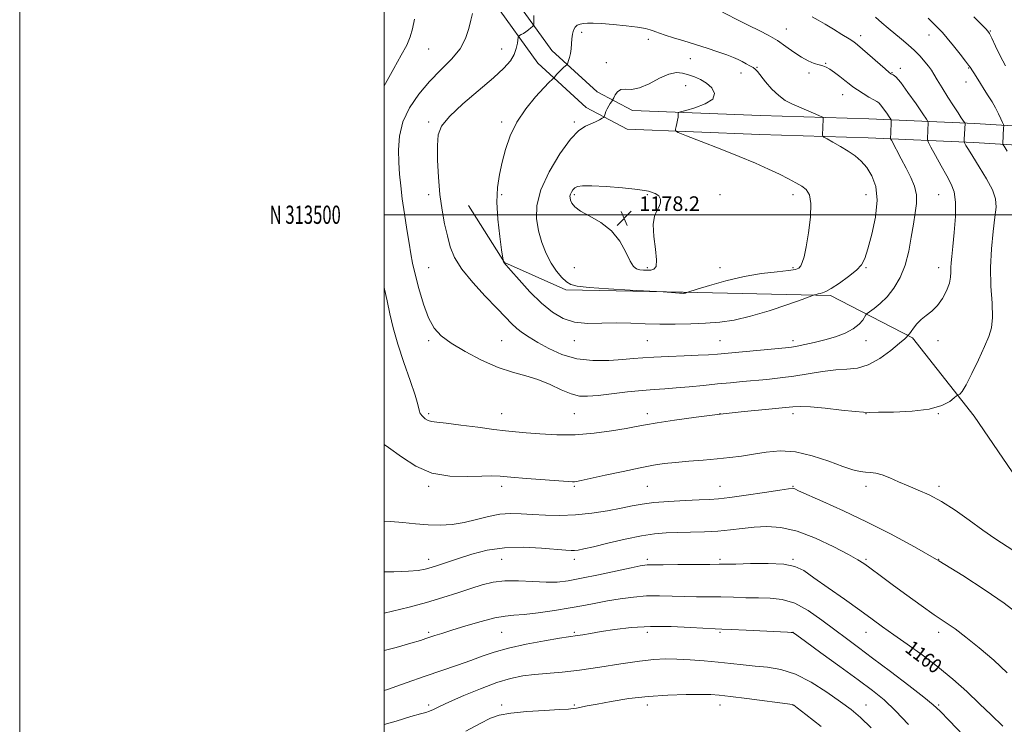
# Model space of a CAD drawing. Extents: x 2097300 to 2100200, y 312300 to 315200.
# Drawn here: x 2097300 to 2097840, y 313220 to 313607 of the extents above; entities that cross this region are included whole.
import ezdxf
from ezdxf.enums import TextEntityAlignment as Align

# ---------------------------------------------------------------- set-up
doc = ezdxf.new("R2010")
doc.units = 0
doc.header["$MEASUREMENT"] = 0
for name, color, linetype, lineweight in [('32000', 7, 'Continuous', 0), ('32001', 7, 'Continuous', 0), ('DTM HARD BREAKLINE', 7, 'Continuous', 0), ('DTM SPOT ELEVATION', 2, 'Continuous', 13), ('INDEX CONTOUR', 41, 'Continuous', 13), ('INDEX CONTOUR LABEL', 244, 'Continuous', 0), ('INTERMEDIATE CONTOUR', 44, 'Continuous', 0), ('SPOT ELEVATION', 7, 'Continuous', 0)]:
    doc.layers.add(name, color=color, linetype=linetype, lineweight=lineweight)
doc.styles.add('Style-ITALICS', font='ITALICS.shx')
doc.styles.add('Style-WORKING', font='WORKING.shx')

# ---------------------------------------------------------------- blocks, each defined once
blk = doc.blocks.new('SPOT')
at = {"layer": 'SPOT ELEVATION'}
for p, q in [((-3.91, -3.91), (3.82, 3.81)), ((-1.65, 3.77), (1.72, -3.93))]:
    blk.add_line(p, q, dxfattribs=at)

msp = doc.modelspace()

# ---------------------------------------------------------------- linework, layer by layer
at = {"layer": '32000', "flags": 128}
for points in [[(2097300, 312300), (2100200, 312300), (2100200, 315200), (2097300, 315200), (2097300, 312300)], [(2097500, 312500), (2100000, 312500), (2100000, 315000), (2097500, 315000), (2097500, 312500)], [(2100000, 313500), (2097500, 313500)]]:
    msp.add_lwpolyline(points, dxfattribs=at)
at = {"layer": 'DTM HARD BREAKLINE'}
for points in [[(2098201.1, 313530.15, 1127.51), (2098165.57, 313533.81, 1132.59), (2098127.31, 313535.47, 1135.18), (2098071.95, 313536.26, 1139.81), (2098017.7, 313540.15, 1146.35), (2097958.59, 313542.8, 1154), (2097889.12, 313546.04, 1161.46), (2097824.3, 313549.99, 1167.47), (2097766.08, 313552.63, 1173.22), (2097706.71, 313554.36, 1175.07), (2097636.28, 313557.16, 1176.52), (2097616.96, 313567.39, 1175.59), (2097592.17, 313590.18, 1173.19), (2097569.72, 313621.26, 1170.51), (2097557.31, 313656.83, 1167.47), (2097553.29, 313702.87, 1167.43), (2097552.39, 313748.57, 1166.82), (2097541.38, 313794.41, 1166.74), (2097520.92, 313830.75, 1166.74), (2097500, 313857.826, 1166.578)], [(2098200.03, 313519.8, 1127.51), (2098164.81, 313523.43, 1132.59), (2098127.01, 313525.07, 1135.18), (2098071.5, 313525.87, 1139.81), (2098017.1, 313529.77, 1146.35), (2097958.12, 313532.41, 1154), (2097888.56, 313535.65, 1161.46), (2097823.75, 313539.6, 1167.47), (2097765.69, 313542.24, 1173.22), (2097706.35, 313543.97, 1175.07), (2097633.5, 313546.86, 1176.52), (2097610.91, 313558.83, 1175.59), (2097584.36, 313583.24, 1173.19), (2097560.4, 313616.4, 1170.51), (2097547.06, 313654.63, 1167.47), (2097542.9, 313702.31, 1167.43), (2097542.01, 313747.24, 1166.82), (2097531.61, 313790.57, 1166.74), (2097512.23, 313824.99, 1166.74), (2097500, 313840.82, 1166.642)], [(2097546.41, 313505.01, 1173.2), (2097566.05, 313473.86, 1174.03), (2097599.8, 313458.82, 1175.67), (2097664.24, 313457.46, 1176.07), (2097745.05, 313455.61, 1173.73), (2097790.04, 313432.43, 1169.77), (2097823.87, 313389.52, 1167.35), (2097860.43, 313335.97, 1167.03), (2097899.38, 313297.08, 1166.78)]]:
    msp.add_polyline3d(points, dxfattribs=at)
at = {"layer": 'DTM SPOT ELEVATION'}
for p in [(2097720.76, 313601.82, 1171.3), (2097832.76, 313600.88, 1163.9), (2097608.41, 313600.11, 1174.4), (2097645.06, 313596.28, 1174.4), (2097761.65, 313598.28, 1169.5), (2097799.08, 313598.58, 1166.7), (2097524.49, 313590.95, 1168.78), (2097564.49, 313590.95, 1171.2), (2097668.16, 313585.57, 1174.7), (2097622.01, 313583.37, 1175.5), (2097704.75, 313580.9, 1173.9), (2097742.38, 313583.13, 1171.9), (2097783.42, 313580.39, 1169.5), (2097820.85, 313580.58, 1166.1), (2097695.96, 313577.77, 1174.6), (2097733.19, 313577.85, 1172.3), (2097778.8, 313577.88, 1169.9), (2097665.6, 313570.73, 1176.9), (2097819.48, 313572.91, 1166.6), (2097751.82, 313565.94, 1172.7), (2097524.49, 313550.95, 1171.7), (2097564.49, 313550.95, 1173.69), (2097604.49, 313550.95, 1175.75), (2097524.49, 313510.95, 1171.6), (2097564.49, 313510.95, 1174.23), (2097604.49, 313510.95, 1178.27), (2097644.49, 313510.95, 1178.13), (2097684.49, 313510.95, 1177.46), (2097724.49, 313510.95, 1176.45), (2097764.49, 313510.95, 1174.88), (2097804.49, 313510.95, 1170.99), (2097524.49, 313470.95, 1170.91), (2097604.49, 313470.95, 1177.02), (2097644.49, 313470.95, 1178.27), (2097684.49, 313470.95, 1176.66), (2097724.49, 313470.95, 1176.24), (2097764.49, 313470.95, 1173.86), (2097804.49, 313470.95, 1170.61), (2097524.49, 313430.95, 1169.75), (2097564.49, 313430.95, 1170.93), (2097604.49, 313430.95, 1173.32), (2097644.49, 313430.95, 1173.01), (2097684.49, 313430.95, 1172.88), (2097724.49, 313430.95, 1172.43), (2097764.49, 313430.95, 1171.44), (2097804.12, 313430.95, 1169.52), (2097524.49, 313390.95, 1168.3), (2097564.49, 313390.95, 1168.75), (2097604.49, 313390.95, 1169.07), (2097644.49, 313390.95, 1168.51), (2097684.49, 313390.95, 1168), (2097724.49, 313390.95, 1167.57), (2097764.49, 313390.95, 1167.97), (2097804.31, 313390.95, 1167.96), (2097524.49, 313350.95, 1165.77), (2097564.49, 313350.95, 1165.57), (2097604.49, 313350.95, 1165.8), (2097644.49, 313350.95, 1165.01), (2097684.49, 313350.95, 1164.8), (2097724.49, 313350.95, 1164.09), (2097764.49, 313350.95, 1165.54), (2097804.67, 313350.95, 1166.35), (2097524.49, 313310.95, 1162.54), (2097564.49, 313310.95, 1161.06), (2097604.49, 313310.95, 1161.5), (2097644.49, 313310.95, 1160.35), (2097684.49, 313310.95, 1160.3), (2097724.49, 313310.95, 1160.16), (2097764.49, 313310.95, 1162.22), (2097804.49, 313310.95, 1164), (2097524.49, 313270.95, 1158.29), (2097564.49, 313270.95, 1157.02), (2097604.49, 313270.95, 1156.22), (2097644.49, 313270.95, 1155.48), (2097684.49, 313270.95, 1155.8), (2097724.49, 313270.95, 1156.01), (2097764.49, 313270.95, 1159.27), (2097804.49, 313270.95, 1161.53), (2097524.49, 313230.95, 1154.36), (2097564.49, 313230.95, 1152.32), (2097604.49, 313230.95, 1152.16), (2097644.49, 313230.95, 1151.42), (2097684.49, 313230.95, 1151.38), (2097724.49, 313230.95, 1151.97), (2097764.49, 313230.95, 1154.77), (2097804.49, 313230.95, 1158.2)]:
    msp.add_point(p, dxfattribs=at)
at = {"layer": 'INDEX CONTOUR'}
for points in [[(2097548.518, 313610.43, 1170), (2097547.577, 313606.763, 1170), (2097546.507, 313602.103, 1170), (2097544.787, 313596.742, 1170), (2097541.786, 313591.073, 1170), (2097537.102, 313585.375, 1170), (2097531.255, 313579.488, 1170), (2097524.996, 313573.142, 1170), (2097519.04, 313566.149, 1170), (2097513.965, 313558.663, 1170), (2097510.315, 313550.921, 1170), (2097508.439, 313543.163, 1170), (2097507.91, 313535.649, 1170), (2097508.106, 313528.642, 1170), (2097508.523, 313522.235, 1170), (2097509.131, 313515.85, 1170), (2097510.019, 313508.739, 1170), (2097511.22, 313500.481, 1170), (2097512.547, 313491.967, 1170), (2097513.761, 313484.414, 1170), (2097514.723, 313478.585, 1170), (2097515.704, 313473.424, 1170), (2097517.081, 313467.419, 1170), (2097519.122, 313459.585, 1170), (2097521.673, 313451.024, 1170), (2097524.475, 313443.364, 1170), (2097527.453, 313437.769, 1170), (2097531.277, 313433.547, 1170), (2097536.806, 313429.543, 1170), (2097544.54, 313424.932, 1170), (2097553.555, 313420.219, 1170), (2097562.569, 313416.241, 1170), (2097570.588, 313413.554, 1170), (2097577.752, 313411.605, 1170), (2097584.49, 313409.565, 1170), (2097591.091, 313406.864, 1170), (2097597.302, 313403.99, 1170), (2097602.73, 313401.692, 1170), (2097607.246, 313400.541, 1170), (2097611.762, 313400.39, 1170), (2097617.451, 313400.911, 1170), (2097633.599, 313402.778, 1170), (2097641.67, 313403.626, 1170), (2097648.279, 313404.172, 1170), (2097654.106, 313404.553, 1170), (2097660.249, 313404.982, 1170), (2097667.493, 313405.617, 1170), (2097675.371, 313406.386, 1170), (2097683.106, 313407.162, 1170), (2097690.124, 313407.846, 1170), (2097696.67, 313408.461, 1170), (2097710.074, 313409.689, 1170), (2097717.357, 313410.461, 1170), (2097725.019, 313411.479, 1170), (2097740.748, 313414.043, 1170), (2097747.901, 313414.928, 1170), (2097754.106, 313415.278, 1170), (2097759.819, 313415.848, 1170), (2097765.681, 313417.616, 1170), (2097772.056, 313421.176, 1170), (2097778.178, 313425.582, 1170), (2097783, 313429.505, 1170), (2097785.774, 313431.927, 1170), (2097786.95, 313433.082, 1170), (2097787.276, 313433.518, 1170), (2097787.389, 313433.705, 1170), (2097787.479, 313433.807, 1170), (2097787.623, 313433.913, 1170), (2097787.903, 313434.137, 1170), (2097788.427, 313434.701, 1170), (2097789.306, 313435.856, 1170), (2097790.639, 313437.746, 1170), (2097792.466, 313440.092, 1170), (2097794.812, 313442.512, 1170), (2097797.649, 313444.761, 1170), (2097800.743, 313447.158, 1170), (2097803.806, 313450.161, 1170), (2097806.566, 313454.044, 1170), (2097808.804, 313458.342, 1170), (2097810.319, 313462.406, 1170), (2097811.004, 313465.746, 1170), (2097811.145, 313468.501, 1170), (2097811.121, 313470.972, 1170), (2097811.254, 313473.562, 1170), (2097811.617, 313477.1, 1170), (2097812.224, 313482.516, 1170), (2097813.018, 313490.281, 1170), (2097813.663, 313499.008, 1170), (2097813.753, 313506.851, 1170), (2097812.965, 313512.506, 1170), (2097811.299, 313516.846, 1170), (2097808.837, 313521.29, 1170), (2097805.761, 313526.801, 1170), (2097802.643, 313532.521, 1170), (2097800.154, 313537.136, 1170), (2097798.783, 313539.723, 1170), (2097798.291, 313540.915, 1170), (2097798.255, 313541.731, 1170), (2097798.489, 313546.372, 1170), (2097798.655, 313550.39, 1170), (2097798.566, 313551.083, 1170), (2097797.813, 313552.383, 1170), (2097795.751, 313555.403, 1170), (2097792.042, 313560.759, 1170), (2097787.582, 313567.077, 1170), (2097783.576, 313572.484, 1170), (2097780.948, 313575.575, 1170), (2097779.503, 313576.805, 1170), (2097778.221, 313577.32, 1170), (2097777.196, 313578.104, 1170), (2097774.979, 313580.027, 1170), (2097762.655, 313590.914, 1170), (2097759.951, 313593.226, 1170), (2097757.842, 313594.822, 1170), (2097755.227, 313596.528, 1170), (2097751.329, 313598.947, 1170), (2097746.669, 313601.784, 1170), (2097742.088, 313604.521, 1170), (2097738.236, 313606.761, 1170), (2097734.984, 313608.59, 1170)], [(2097500, 313281.449, 1160), (2097504.665, 313282.44, 1160), (2097513.848, 313284.661, 1160), (2097523.379, 313287.235, 1160), (2097532.334, 313289.944, 1160), (2097540.447, 313292.597, 1160), (2097547.619, 313295.012, 1160), (2097553.892, 313297.012, 1160), (2097559.888, 313298.447, 1160), (2097566.373, 313299.17, 1160), (2097573.836, 313299.139, 1160), (2097581.645, 313298.719, 1160), (2097588.895, 313298.378, 1160), (2097595.052, 313298.514, 1160), (2097601.091, 313299.234, 1160), (2097608.36, 313300.577, 1160), (2097617.635, 313302.492, 1160), (2097635.563, 313306.317, 1160), (2097640.588, 313307.359, 1160), (2097643.14, 313307.822, 1160), (2097644.438, 313307.956, 1160), (2097645.709, 313307.976, 1160), (2097648.211, 313307.966, 1160), (2097653.208, 313307.975, 1160), (2097661.335, 313308.037, 1160), (2097678.802, 313308.193, 1160), (2097683.95, 313308.222, 1160), (2097687.843, 313308.261, 1160), (2097693.021, 313308.384, 1160), (2097701.202, 313308.597, 1160), (2097710.819, 313308.657, 1160), (2097719.488, 313308.257, 1160), (2097725.563, 313307.077, 1160), (2097730.364, 313304.747, 1160), (2097735.951, 313300.882, 1160), (2097743.76, 313295.35, 1160), (2097752.73, 313289.021, 1160), (2097761.175, 313283.017, 1160), (2097767.902, 313278.139, 1160), (2097773.68, 313273.911, 1160), (2097779.77, 313269.537, 1160), (2097787.115, 313264.385, 1160), (2097795.379, 313258.485, 1160), (2097803.911, 313252.031, 1160), (2097812.143, 313245.234, 1160), (2097819.85, 313238.376, 1160), (2097826.894, 313231.757, 1160), (2097833.299, 313225.557, 1160), (2097839.732, 313219.476, 1160)]]:
    msp.add_polyline3d(points, dxfattribs=at)
at = {"layer": 'INTERMEDIATE CONTOUR'}
for points in [[(2097500, 313460.176, 1168), (2097500.226, 313459.218, 1168), (2097501.736, 313452.719, 1168), (2097503.242, 313445.715, 1168), (2097505.045, 313437.866, 1168), (2097507.51, 313428.917, 1168), (2097510.798, 313418.914, 1168), (2097514.257, 313409.108, 1168), (2097517.031, 313401.05, 1168), (2097518.532, 313395.853, 1168), (2097519.234, 313392.87, 1168), (2097519.876, 313391.018, 1168), (2097521.029, 313389.421, 1168), (2097522.589, 313388.042, 1168), (2097524.284, 313387.055, 1168), (2097526.087, 313386.541, 1168), (2097528.954, 313386.204, 1168), (2097534.087, 313385.657, 1168), (2097542.138, 313384.636, 1168), (2097551.558, 313383.375, 1168), (2097560.251, 313382.233, 1168), (2097566.745, 313381.47, 1168), (2097572.084, 313380.944, 1168), (2097577.936, 313380.417, 1168), (2097585.59, 313379.752, 1168), (2097594.798, 313379.24, 1168), (2097604.93, 313379.275, 1168), (2097615.291, 313380.11, 1168), (2097624.923, 313381.43, 1168), (2097632.805, 313382.779, 1168), (2097638.44, 313383.823, 1168), (2097643.43, 313384.735, 1168), (2097649.902, 313385.81, 1168), (2097659.427, 313387.254, 1168), (2097671.357, 313388.92, 1168), (2097684.49, 313390.568, 1168), (2097697.604, 313392, 1168), (2097709.401, 313393.165, 1168), (2097718.564, 313394.05, 1168), (2097724.408, 313394.63, 1168), (2097728.77, 313394.829, 1168), (2097734.12, 313394.56, 1168), (2097742.106, 313393.809, 1168), (2097751.095, 313392.851, 1168), (2097758.635, 313392.037, 1168), (2097763.136, 313391.63, 1168), (2097766.466, 313391.548, 1168), (2097771.358, 313391.621, 1168), (2097779.676, 313391.766, 1168), (2097789.81, 313392.233, 1168), (2097799.28, 313393.359, 1168), (2097806.127, 313395.312, 1168), (2097810.48, 313397.588, 1168), (2097812.985, 313399.516, 1168), (2097814.27, 313400.598, 1168), (2097814.873, 313401.032, 1168), (2097815.312, 313401.193, 1168), (2097816.057, 313401.558, 1168), (2097817.4, 313403.03, 1168), (2097819.586, 313406.619, 1168), (2097822.706, 313412.87, 1168), (2097826.236, 313420.467, 1168), (2097829.499, 313427.632, 1168), (2097831.932, 313433.139, 1168), (2097833.424, 313437.977, 1168), (2097833.982, 313443.692, 1168), (2097833.712, 313451.437, 1168), (2097833.132, 313460.816, 1168), (2097832.863, 313471.043, 1168), (2097833.348, 313481.318, 1168), (2097834.321, 313490.787, 1168), (2097835.337, 313498.581, 1168), (2097835.947, 313504.214, 1168), (2097835.668, 313508.737, 1168), (2097834.007, 313513.58, 1168), (2097830.745, 313519.719, 1168), (2097826.735, 313526.295, 1168), (2097823.102, 313531.99, 1168), (2097820.715, 313535.8, 1168), (2097819.42, 313537.977, 1168), (2097818.807, 313539.084, 1168), (2097818.523, 313539.677, 1168), (2097818.438, 313540.281, 1168), (2097818.482, 313541.415, 1168), (2097818.928, 313550.074, 1168), (2097818.899, 313550.234, 1168), (2097818.671, 313550.607, 1168), (2097816.864, 313553.245, 1168), (2097815.054, 313555.948, 1168), (2097812.585, 313559.744, 1168), (2097809.525, 313564.573, 1168), (2097806.35, 313569.667, 1168), (2097803.641, 313574.081, 1168), (2097801.787, 313577.151, 1168), (2097800.409, 313579.348, 1168), (2097798.936, 313581.425, 1168), (2097796.908, 313583.974, 1168), (2097794.303, 313586.937, 1168), (2097791.211, 313590.091, 1168), (2097787.738, 313593.249, 1168), (2097784.059, 313596.347, 1168), (2097776.797, 313602.272, 1168), (2097773.274, 313605.237, 1168), (2097769.667, 313608.418, 1168)], [(2097516.661, 313607.378, 1168), (2097515.692, 313602.034, 1168), (2097514.385, 313597.561, 1168), (2097512.43, 313593.115, 1168), (2097509.48, 313587.551, 1168), (2097505.38, 313580.158, 1168), (2097500.725, 313571.974, 1168), (2097500, 313570.745, 1168)], [(2097577.893, 313600.405, 1172), (2097576.516, 313599.5, 1172), (2097575.306, 313598.8, 1172), (2097574.411, 313598.324, 1172), (2097573.918, 313598.008, 1172), (2097573.685, 313597.478, 1172), (2097573.204, 313594.096, 1172), (2097572.552, 313591.177, 1172), (2097571.354, 313587.911, 1172), (2097569.322, 313584.51, 1172), (2097565.828, 313580.492, 1172), (2097560.16, 313575.199, 1172), (2097543.279, 313560.779, 1172), (2097535.907, 313553.943, 1172), (2097531.585, 313548.632, 1172), (2097529.758, 313543.794, 1172), (2097529.331, 313537.91, 1172), (2097529.399, 313529.917, 1172), (2097529.812, 313520.582, 1172), (2097530.613, 313511.131, 1172), (2097531.806, 313502.568, 1172), (2097533.253, 313495.009, 1172), (2097534.779, 313488.347, 1172), (2097536.378, 313482.38, 1172), (2097538.725, 313476.532, 1172), (2097542.665, 313470.132, 1172), (2097548.651, 313462.797, 1172), (2097555.573, 313455.302, 1172), (2097561.931, 313448.709, 1172), (2097566.604, 313443.808, 1172), (2097569.992, 313440.3, 1172), (2097572.878, 313437.613, 1172), (2097575.972, 313435.216, 1172), (2097579.701, 313432.758, 1172), (2097584.424, 313429.928, 1172), (2097590.409, 313426.596, 1172), (2097597.579, 313423.35, 1172), (2097605.766, 313420.959, 1172), (2097614.663, 313419.965, 1172), (2097623.405, 313420.019, 1172), (2097630.987, 313420.547, 1172), (2097636.825, 313421.075, 1172), (2097642.023, 313421.524, 1172), (2097648.105, 313421.913, 1172), (2097656.062, 313422.262, 1172), (2097664.741, 313422.581, 1172), (2097672.453, 313422.882, 1172), (2097678.114, 313423.187, 1172), (2097683.043, 313423.579, 1172), (2097720.393, 313427.054, 1172), (2097723.663, 313427.436, 1172), (2097726.739, 313427.944, 1172), (2097730.951, 313428.764, 1172), (2097736.18, 313429.913, 1172), (2097741.947, 313431.365, 1172), (2097747.766, 313433.098, 1172), (2097753.145, 313435.108, 1172), (2097757.585, 313437.392, 1172), (2097760.724, 313439.884, 1172), (2097762.724, 313442.244, 1172), (2097764.53, 313445.113, 1172), (2097765.237, 313445.823, 1172), (2097769.069, 313448.585, 1172), (2097772.372, 313451.304, 1172), (2097776.087, 313455.027, 1172), (2097779.81, 313459.796, 1172), (2097783.217, 313465.585, 1172), (2097786.009, 313472.351, 1172), (2097787.99, 313479.933, 1172), (2097789.385, 313487.699, 1172), (2097790.523, 313494.899, 1172), (2097791.609, 313500.981, 1172), (2097792.341, 313506.189, 1172), (2097792.291, 313510.966, 1172), (2097791.161, 313515.693, 1172), (2097789.161, 313520.516, 1172), (2097786.63, 313525.519, 1172), (2097783.918, 313530.657, 1172), (2097778.449, 313540.876, 1172), (2097778.07, 313541.687, 1172), (2097778.028, 313542.047, 1172), (2097778.157, 313544.881, 1172), (2097778.382, 313550.706, 1172), (2097778.376, 313551.725, 1172), (2097778.102, 313552.497, 1172), (2097777.322, 313553.681, 1172), (2097775.916, 313555.71, 1172), (2097774.227, 313558.104, 1172), (2097772.709, 313560.152, 1172), (2097771.639, 313561.366, 1172), (2097770.575, 313562.13, 1172), (2097768.891, 313563.049, 1172), (2097766.186, 313564.567, 1172), (2097762.934, 313566.484, 1172), (2097759.831, 313568.437, 1172), (2097757.373, 313570.168, 1172), (2097755.262, 313571.825, 1172), (2097753.001, 313573.661, 1172), (2097750.256, 313575.817, 1172), (2097747.337, 313577.997, 1172), (2097744.715, 313579.792, 1172), (2097742.699, 313580.92, 1172), (2097740.932, 313581.608, 1172), (2097738.892, 313582.21, 1172), (2097736.174, 313583.054, 1172), (2097732.839, 313584.37, 1172), (2097729.063, 313586.36, 1172), (2097724.985, 313589.126, 1172), (2097720.604, 313592.348, 1172), (2097715.884, 313595.604, 1172), (2097710.899, 313598.524, 1172), (2097706.178, 313600.948, 1172), (2097699.842, 313603.968, 1172), (2097697.974, 313604.891, 1172), (2097695.868, 313605.97, 1172), (2097685.791, 313611.202, 1172)], [(2097582.221, 313609.384, 1172), (2097582.208, 313606.361, 1172), (2097582.177, 313604.662, 1172), (2097581.987, 313603.878, 1172), (2097581.478, 313603.337, 1172), (2097580.541, 313602.514, 1172), (2097579.29, 313601.468, 1172), (2097577.893, 313600.405, 1172)], [(2097842.042, 313534.931, 1166), (2097840.326, 313537.552, 1166), (2097839.699, 313538.622, 1166), (2097839.625, 313539.057, 1166), (2097840.085, 313547.716, 1166), (2097840.109, 313548.695, 1166), (2097839.951, 313549.443, 1166), (2097839.477, 313550.601, 1166), (2097838.583, 313552.65, 1166), (2097837.289, 313555.428, 1166), (2097835.646, 313558.613, 1166), (2097833.717, 313561.93, 1166), (2097831.613, 313565.292, 1166), (2097829.458, 313568.661, 1166), (2097827.38, 313571.956, 1166), (2097824.034, 313577.304, 1166), (2097823.016, 313578.878, 1166), (2097821.647, 313580.93, 1166), (2097820.878, 313582.008, 1166), (2097819.149, 313584.288, 1166), (2097816.156, 313588.129, 1166), (2097812.525, 313592.707, 1166), (2097809.111, 313596.905, 1166), (2097806.517, 313599.926, 1166), (2097804.321, 313602.264, 1166), (2097801.848, 313604.738, 1166), (2097798.625, 313607.931, 1166)], [(2097841.079, 313581.783, 1164), (2097838.275, 313587.129, 1164), (2097835.668, 313592.488, 1164), (2097833.629, 313596.801, 1164), (2097832.372, 313599.345, 1164), (2097831.475, 313600.74, 1164), (2097830.36, 313601.943, 1164), (2097823.642, 313608.62, 1164)], [(2097716.625, 313565.326, 1174), (2097712.904, 313568.978, 1174), (2097709.436, 313572.975, 1174), (2097704.931, 313578.589, 1174), (2097703.751, 313579.852, 1174), (2097702.538, 313580.753, 1174), (2097700.831, 313581.745, 1174), (2097698.746, 313582.849, 1174), (2097696.545, 313583.978, 1174), (2097694.35, 313585.081, 1174), (2097691.742, 313586.265, 1174), (2097688.168, 313587.674, 1174), (2097683.251, 313589.406, 1174), (2097677.334, 313591.363, 1174), (2097670.942, 313593.398, 1174), (2097664.602, 313595.367, 1174), (2097658.859, 313597.137, 1174), (2097654.266, 313598.575, 1174), (2097651.178, 313599.599, 1174), (2097649.181, 313600.321, 1174), (2097647.666, 313600.906, 1174), (2097645.997, 313601.493, 1174), (2097643.433, 313602.135, 1174), (2097639.207, 313602.857, 1174), (2097632.937, 313603.657, 1174), (2097625.794, 313604.406, 1174), (2097619.334, 313604.941, 1174), (2097614.74, 313605.147, 1174), (2097611.698, 313605.084, 1174), (2097609.524, 313604.855, 1174), (2097607.661, 313604.516, 1174), (2097606.065, 313603.918, 1174), (2097604.824, 313602.861, 1174), (2097603.989, 313601.203, 1174), (2097603.475, 313599.031, 1174), (2097603.16, 313596.492, 1174), (2097602.69, 313590.976, 1174), (2097602.352, 313588.414, 1174), (2097601.864, 313586.241, 1174), (2097601.329, 313584.541, 1174), (2097600.886, 313583.372, 1174), (2097600.608, 313582.722, 1174), (2097600.294, 313582.294, 1174), (2097599.674, 313581.722, 1174), (2097598.576, 313580.739, 1174), (2097597.21, 313579.479, 1174), (2097595.885, 313578.175, 1174), (2097594.849, 313577.03, 1174), (2097594.121, 313576.118, 1174), (2097593.405, 313575.132, 1174), (2097593.205, 313574.922, 1174), (2097592.889, 313574.672, 1174), (2097592.22, 313574.12, 1174), (2097590.707, 313572.678, 1174), (2097587.791, 313569.674, 1174), (2097583.206, 313564.668, 1174), (2097577.842, 313558.14, 1174), (2097572.876, 313550.802, 1174), (2097569.216, 313543.28, 1174), (2097566.682, 313535.863, 1174), (2097564.82, 313528.754, 1174), (2097563.297, 313521.993, 1174), (2097562.251, 313514.969, 1174), (2097561.94, 313506.911, 1174), (2097562.492, 313497.488, 1174), (2097563.525, 313488.142, 1174), (2097564.526, 313480.759, 1174), (2097565.325, 313475.143, 1174), (2097565.392, 313474.794, 1174), (2097565.459, 313474.549, 1174), (2097565.553, 313474.247, 1174), (2097565.663, 313473.96, 1174), (2097565.911, 313473.592, 1174), (2097566.941, 313472.391, 1174), (2097569.525, 313469.435, 1174), (2097574.143, 313464.198, 1174), (2097580.106, 313457.714, 1174), (2097586.434, 313451.41, 1174), (2097592.398, 313446.462, 1174), (2097598.283, 313443.04, 1174), (2097604.625, 313441.064, 1174), (2097611.806, 313440.366, 1174), (2097619.587, 313440.427, 1174), (2097627.574, 313440.639, 1174), (2097635.469, 313440.537, 1174), (2097643.367, 313440.225, 1174), (2097651.459, 313439.948, 1174), (2097659.852, 313439.904, 1174), (2097668.303, 313440.099, 1174), (2097676.484, 313440.49, 1174), (2097684.255, 313441.105, 1174), (2097692.224, 313442.243, 1174), (2097701.186, 313444.27, 1174), (2097711.476, 313447.34, 1174), (2097721.579, 313450.75, 1174), (2097729.522, 313453.584, 1174), (2097735.681, 313455.8, 1174), (2097736.35, 313456.023, 1174), (2097737.156, 313456.277, 1174), (2097738.226, 313456.583, 1174), (2097739.407, 313456.863, 1174), (2097740.672, 313457.138, 1174), (2097742.5, 313457.84, 1174), (2097745.493, 313459.502, 1174), (2097749.953, 313462.437, 1174), (2097754.966, 313466.065, 1174), (2097759.313, 313469.583, 1174), (2097762.126, 313472.554, 1174), (2097763.932, 313475.993, 1174), (2097765.606, 313481.277, 1174), (2097767.729, 313489.266, 1174), (2097769.702, 313498.741, 1174), (2097770.629, 313507.963, 1174), (2097769.866, 313515.536, 1174), (2097767.775, 313521.431, 1174), (2097764.964, 313525.964, 1174), (2097761.915, 313529.46, 1174), (2097758.583, 313532.3, 1174), (2097754.793, 313534.874, 1174), (2097750.53, 313537.451, 1174), (2097746.403, 313539.805, 1174), (2097743.183, 313541.588, 1174), (2097741.416, 313542.587, 1174), (2097740.771, 313543.135, 1174), (2097740.696, 313543.7, 1174), (2097741.011, 313552.358, 1174), (2097740.951, 313553.101, 1174), (2097740.357, 313553.63, 1174), (2097738.72, 313554.398, 1174), (2097735.725, 313555.729, 1174), (2097731.837, 313557.433, 1174), (2097723.875, 313560.822, 1174), (2097720.249, 313562.698, 1174), (2097716.625, 313565.326, 1174)], [(2097584.839, 313491.211, 1176), (2097586.687, 313484.8, 1176), (2097589.026, 313478.775, 1176), (2097591.727, 313473.441, 1176), (2097594.639, 313469.055, 1176), (2097597.52, 313465.658, 1176), (2097600.106, 313463.24, 1176), (2097602.471, 313461.734, 1176), (2097606.054, 313460.828, 1176), (2097612.633, 313460.154, 1176), (2097623.131, 313459.428, 1176), (2097635.053, 313458.709, 1176), (2097653.204, 313457.673, 1176), (2097662.133, 313456.998, 1176), (2097663.595, 313456.905, 1176), (2097664.315, 313456.878, 1176), (2097664.654, 313456.886, 1176), (2097664.917, 313456.907, 1176), (2097665.186, 313456.945, 1176), (2097665.489, 313457.014, 1176), (2097665.837, 313457.118, 1176), (2097666.79, 313457.444, 1176), (2097671.903, 313459.086, 1176), (2097678.684, 313461.216, 1176), (2097687.679, 313463.793, 1176), (2097697.607, 313466.144, 1176), (2097707.255, 313467.754, 1176), (2097715.698, 313468.745, 1176), (2097722.08, 313469.396, 1176), (2097725.854, 313469.981, 1176), (2097727.72, 313470.734, 1176), (2097728.683, 313471.882, 1176), (2097729.588, 313473.739, 1176), (2097730.615, 313476.969, 1176), (2097731.779, 313482.323, 1176), (2097733.023, 313490.091, 1176), (2097733.994, 313498.718, 1176), (2097734.266, 313506.186, 1176), (2097733.51, 313511.004, 1176), (2097731.783, 313513.781, 1176), (2097729.242, 313515.651, 1176), (2097725.996, 313517.565, 1176), (2097721.975, 313519.742, 1176), (2097717.062, 313522.217, 1176), (2097711.108, 313525.033, 1176), (2097703.835, 313528.267, 1176), (2097694.929, 313532.004, 1176), (2097684.477, 313536.193, 1176), (2097674.144, 313540.229, 1176), (2097665.995, 313543.373, 1176), (2097661.524, 313545.138, 1176), (2097659.949, 313546.059, 1176), (2097659.923, 313546.925, 1176), (2097660.298, 313548.334, 1176), (2097660.744, 313550.126, 1176), (2097661.133, 313551.95, 1176), (2097661.369, 313553.507, 1176), (2097661.478, 313554.712, 1176), (2097661.516, 313555.535, 1176), (2097661.681, 313556.012, 1176), (2097662.736, 313556.455, 1176), (2097665.584, 313557.243, 1176), (2097670.629, 313558.679, 1176), (2097676.264, 313560.756, 1176), (2097680.382, 313563.393, 1176), (2097681.413, 313566.446, 1176), (2097679.935, 313569.539, 1176), (2097677.064, 313572.237, 1176), (2097673.761, 313574.219, 1176), (2097670.361, 313575.64, 1176), (2097667.046, 313576.769, 1176), (2097663.882, 313577.733, 1176), (2097660.475, 313578.08, 1176), (2097656.317, 313577.211, 1176), (2097651.119, 313574.837, 1176), (2097645.465, 313571.882, 1176), (2097640.158, 313569.579, 1176), (2097635.838, 313568.777, 1176), (2097632.503, 313568.808, 1176), (2097629.989, 313568.621, 1176), (2097628.142, 313567.458, 1176), (2097626.864, 313565.734, 1176), (2097626.065, 313564.154, 1176), (2097625.631, 313563.228, 1176), (2097625.332, 313562.691, 1176), (2097624.196, 313561.05, 1176), (2097623.308, 313559.672, 1176), (2097622.454, 313558.135, 1176), (2097621.8, 313556.62, 1176), (2097621.351, 313555.292, 1176), (2097621.073, 313554.31, 1176), (2097620.887, 313553.753, 1176), (2097620.533, 313553.387, 1176), (2097619.709, 313552.898, 1176), (2097618.19, 313552.056, 1176), (2097616.065, 313550.972, 1176), (2097613.499, 313549.837, 1176), (2097610.567, 313548.6, 1176), (2097606.97, 313546.221, 1176), (2097602.314, 313541.417, 1176), (2097596.504, 313533.422, 1176), (2097590.629, 313523.553, 1176), (2097586.077, 313513.646, 1176), (2097583.884, 313505.134, 1176), (2097583.704, 313497.847, 1176), (2097584.839, 313491.211, 1176)], [(2097602.413, 313507.935, 1178), (2097603.093, 313506.286, 1178), (2097604.686, 313504.253, 1178), (2097607.859, 313501.886, 1178), (2097612.957, 313499.16, 1178), (2097619.035, 313495.737, 1178), (2097624.826, 313491.203, 1178), (2097629.334, 313485.43, 1178), (2097632.633, 313479.43, 1178), (2097635.067, 313474.497, 1178), (2097636.97, 313471.586, 1178), (2097638.638, 313470.284, 1178), (2097640.36, 313469.834, 1178), (2097642.338, 313469.614, 1178), (2097644.441, 313469.533, 1178), (2097646.45, 313469.636, 1178), (2097648.145, 313470.105, 1178), (2097649.277, 313471.667, 1178), (2097649.591, 313475.19, 1178), (2097649.007, 313481.111, 1178), (2097648.138, 313488.151, 1178), (2097647.771, 313494.603, 1178), (2097648.453, 313499.172, 1178), (2097649.769, 313502.212, 1178), (2097651.065, 313504.489, 1178), (2097651.78, 313506.619, 1178), (2097651.719, 313508.619, 1178), (2097650.78, 313510.356, 1178), (2097648.772, 313511.739, 1178), (2097645.148, 313512.848, 1178), (2097639.271, 313513.806, 1178), (2097630.96, 313514.693, 1178), (2097621.84, 313515.416, 1178), (2097613.993, 313515.841, 1178), (2097608.974, 313515.861, 1178), (2097606.257, 313515.48, 1178), (2097604.79, 313514.731, 1178), (2097603.706, 313513.669, 1178), (2097602.862, 313512.455, 1178), (2097602.3, 313511.271, 1178), (2097602.049, 313510.234, 1178), (2097602.095, 313509.194, 1178), (2097602.413, 313507.935, 1178)], [(2097500, 313374.023, 1166), (2097502.49, 313372.311, 1166), (2097509.519, 313367.146, 1166), (2097517.389, 313362.068, 1166), (2097526.273, 313358.258, 1166), (2097536.082, 313356.54, 1166), (2097545.669, 313356.323, 1166), (2097553.623, 313356.658, 1166), (2097559.128, 313356.766, 1166), (2097563.751, 313356.545, 1166), (2097569.655, 313356.058, 1166), (2097578.236, 313355.386, 1166), (2097600.976, 313353.698, 1166), (2097603.384, 313353.538, 1166), (2097604.53, 313353.525, 1166), (2097605.696, 313353.652, 1166), (2097608.143, 313354.126, 1166), (2097613.125, 313355.211, 1166), (2097621.328, 313357.038, 1166), (2097631.176, 313359.208, 1166), (2097640.523, 313361.192, 1166), (2097647.813, 313362.589, 1166), (2097653.84, 313363.503, 1166), (2097659.986, 313364.165, 1166), (2097667.262, 313364.774, 1166), (2097675.189, 313365.392, 1166), (2097682.919, 313366.045, 1166), (2097689.834, 313366.769, 1166), (2097696.248, 313367.619, 1166), (2097702.709, 313368.661, 1166), (2097709.691, 313369.826, 1166), (2097717.374, 313370.511, 1166), (2097725.867, 313369.985, 1166), (2097735.075, 313367.813, 1166), (2097744.085, 313364.765, 1166), (2097751.781, 313361.914, 1166), (2097757.358, 313360.089, 1166), (2097761.26, 313359.165, 1166), (2097764.241, 313358.776, 1166), (2097766.987, 313358.561, 1166), (2097769.906, 313358.175, 1166), (2097773.339, 313357.281, 1166), (2097777.534, 313355.652, 1166), (2097782.376, 313353.519, 1166), (2097787.656, 313351.224, 1166), (2097793.239, 313348.962, 1166), (2097799.274, 313346.32, 1166), (2097805.982, 313342.736, 1166), (2097813.444, 313337.881, 1166), (2097821.194, 313332.356, 1166), (2097828.628, 313326.999, 1166), (2097835.239, 313322.471, 1166), (2097845.672, 313315.615, 1166)], [(2097500, 313331.956, 1164), (2097503.51, 313331.75, 1164), (2097510.308, 313331.12, 1164), (2097517.243, 313330.362, 1164), (2097524.124, 313329.794, 1164), (2097530.815, 313329.689, 1164), (2097537.397, 313330.131, 1164), (2097544.006, 313331.159, 1164), (2097550.712, 313332.717, 1164), (2097557.329, 313334.383, 1164), (2097563.607, 313335.641, 1164), (2097569.428, 313336.115, 1164), (2097575.195, 313335.98, 1164), (2097581.443, 313335.552, 1164), (2097588.586, 313335.132, 1164), (2097596.55, 313334.968, 1164), (2097605.143, 313335.297, 1164), (2097614.075, 313336.259, 1164), (2097622.669, 313337.618, 1164), (2097630.15, 313339.041, 1164), (2097636.11, 313340.26, 1164), (2097641.6, 313341.252, 1164), (2097648.04, 313342.053, 1164), (2097656.32, 313342.697, 1164), (2097665.229, 313343.189, 1164), (2097673.029, 313343.526, 1164), (2097678.628, 313343.754, 1164), (2097683.508, 313344.104, 1164), (2097689.8, 313344.852, 1164), (2097698.845, 313346.155, 1164), (2097708.839, 313347.681, 1164), (2097717.19, 313348.979, 1164), (2097721.981, 313349.702, 1164), (2097723.986, 313349.933, 1164), (2097724.653, 313349.86, 1164), (2097725.403, 313349.55, 1164), (2097727.565, 313348.583, 1164), (2097740.904, 313342.681, 1164), (2097752.117, 313337.605, 1164), (2097764.811, 313331.593, 1164), (2097777.918, 313324.98, 1164), (2097791.169, 313317.835, 1164), (2097804.49, 313310.161, 1164), (2097817.671, 313302.065, 1164), (2097829.938, 313294.077, 1164), (2097840.377, 313286.829, 1164), (2097848.437, 313280.667, 1164)], [(2097500, 313304.089, 1162), (2097505.426, 313304.069, 1162), (2097513.379, 313304.397, 1162), (2097518.778, 313304.867, 1162), (2097522.495, 313305.517, 1162), (2097525.811, 313306.451, 1162), (2097529.813, 313307.755, 1162), (2097540.886, 313311.492, 1162), (2097548.147, 313313.817, 1162), (2097556.566, 313315.947, 1162), (2097566.103, 313317.327, 1162), (2097576.477, 313317.585, 1162), (2097586.45, 313317.088, 1162), (2097599.729, 313315.941, 1162), (2097602.704, 313315.773, 1162), (2097604.621, 313315.819, 1162), (2097606.605, 313316.061, 1162), (2097609.706, 313316.673, 1162), (2097614.955, 313317.884, 1162), (2097622.914, 313319.788, 1162), (2097632.271, 313321.952, 1162), (2097641.245, 313323.814, 1162), (2097648.536, 313324.948, 1162), (2097654.768, 313325.491, 1162), (2097661.044, 313325.717, 1162), (2097668.177, 313325.871, 1162), (2097675.807, 313326.091, 1162), (2097683.286, 313326.486, 1162), (2097690.139, 313327.118, 1162), (2097696.61, 313327.863, 1162), (2097703.118, 313328.551, 1162), (2097710.072, 313328.932, 1162), (2097717.838, 313328.44, 1162), (2097726.768, 313326.425, 1162), (2097736.88, 313322.569, 1162), (2097746.84, 313317.85, 1162), (2097754.975, 313313.574, 1162), (2097760.141, 313310.691, 1162), (2097763.291, 313308.723, 1162), (2097765.904, 313306.836, 1162), (2097773.76, 313300.924, 1162), (2097779.659, 313296.552, 1162), (2097786.95, 313291.238, 1162), (2097794.763, 313285.639, 1162), (2097802.01, 313280.565, 1162), (2097807.972, 313276.521, 1162), (2097813.398, 313272.785, 1162), (2097819.402, 313268.33, 1162), (2097826.733, 313262.437, 1162), (2097834.653, 313255.627, 1162), (2097842.059, 313248.728, 1162)], [(2097500, 313260.999, 1158), (2097506.632, 313262.649, 1158), (2097514.767, 313264.953, 1158), (2097519.939, 313266.499, 1158), (2097522.996, 313267.467, 1158), (2097527.893, 313269.089, 1158), (2097531.681, 313270.308, 1158), (2097537.246, 313272.075, 1158), (2097544.849, 313274.452, 1158), (2097553.243, 313276.934, 1158), (2097560.804, 313278.877, 1158), (2097566.453, 313279.844, 1158), (2097571.298, 313280.233, 1158), (2097576.99, 313280.648, 1158), (2097584.681, 313281.553, 1158), (2097593.52, 313282.843, 1158), (2097602.155, 313284.272, 1158), (2097609.579, 313285.636, 1158), (2097616.169, 313286.917, 1158), (2097622.65, 313288.14, 1158), (2097629.576, 313289.298, 1158), (2097636.834, 313290.256, 1158), (2097644.14, 313290.845, 1158), (2097651.265, 313290.968, 1158), (2097658.185, 313290.791, 1158), (2097664.93, 313290.553, 1158), (2097671.544, 313290.432, 1158), (2097678.139, 313290.384, 1158), (2097684.841, 313290.303, 1158), (2097691.724, 313290.122, 1158), (2097698.657, 313289.911, 1158), (2097705.453, 313289.776, 1158), (2097712.014, 313289.671, 1158), (2097718.577, 313288.954, 1158), (2097725.467, 313286.83, 1158), (2097732.864, 313282.808, 1158), (2097740.368, 313277.611, 1158), (2097747.435, 313272.265, 1158), (2097753.802, 313267.469, 1158), (2097760.332, 313262.612, 1158), (2097768.171, 313256.757, 1158), (2097777.918, 313249.391, 1158), (2097787.993, 313241.699, 1158), (2097796.268, 313235.291, 1158), (2097801.401, 313231.133, 1158), (2097805.181, 313227.621, 1158), (2097810.182, 313222.506, 1158), (2097818.134, 313214.342, 1158)], [(2097500, 313238.935, 1156), (2097501.882, 313239.597, 1156), (2097512.051, 313243.172, 1156), (2097522.566, 313246.821, 1156), (2097540.399, 313252.86, 1156), (2097547.598, 313255.393, 1156), (2097553.942, 313257.765, 1156), (2097560.426, 313260.03, 1156), (2097568.224, 313262.23, 1156), (2097577.959, 313264.36, 1156), (2097588.038, 313266.238, 1156), (2097596.319, 313267.638, 1156), (2097601.293, 313268.423, 1156), (2097606.096, 313269.129, 1156), (2097609.03, 313269.621, 1156), (2097613.278, 313270.344, 1156), (2097619.085, 313271.301, 1156), (2097626.615, 313272.436, 1156), (2097635.721, 313273.475, 1156), (2097646.179, 313274.09, 1156), (2097657.512, 313274.064, 1156), (2097668.245, 313273.629, 1156), (2097681.74, 313272.829, 1156), (2097685.473, 313272.648, 1156), (2097690.546, 313272.428, 1156), (2097698.759, 313272.057, 1156), (2097721.423, 313270.999, 1156), (2097723.554, 313270.888, 1156), (2097724.226, 313270.83, 1156), (2097724.762, 313270.594, 1156), (2097726.639, 313269.293, 1156), (2097731.372, 313265.874, 1156), (2097739.825, 313259.748, 1156), (2097750.256, 313252.168, 1156), (2097760.268, 313244.852, 1156), (2097768.09, 313239.005, 1156), (2097774.455, 313233.796, 1156), (2097780.719, 313227.883, 1156), (2097787.851, 313220.379, 1156)], [(2097500, 313220.321, 1154), (2097506.681, 313222.255, 1154), (2097514.756, 313224.646, 1154), (2097519.917, 313226.104, 1154), (2097522.888, 313226.922, 1154), (2097524.9, 313227.596, 1154), (2097527.124, 313228.583, 1154), (2097530.489, 313230.19, 1154), (2097535.863, 313232.686, 1154), (2097543.71, 313236.16, 1154), (2097552.894, 313239.985, 1154), (2097561.872, 313243.354, 1154), (2097569.492, 313245.652, 1154), (2097576.154, 313247.032, 1154), (2097582.644, 313247.842, 1154), (2097597.785, 313249.082, 1154), (2097607.362, 313250.144, 1154), (2097618.516, 313251.78, 1154), (2097630.001, 313253.625, 1154), (2097640.23, 313255.177, 1154), (2097648.109, 313256.051, 1154), (2097654.507, 313256.321, 1154), (2097660.783, 313256.179, 1154), (2097667.957, 313255.792, 1154), (2097675.704, 313255.232, 1154), (2097683.363, 313254.551, 1154), (2097690.437, 313253.8, 1154), (2097697.1, 313253.053, 1154), (2097703.689, 313252.386, 1154), (2097710.523, 313251.736, 1154), (2097717.823, 313250.487, 1154), (2097725.79, 313247.883, 1154), (2097734.431, 313243.482, 1154), (2097742.983, 313238.097, 1154), (2097750.49, 313232.854, 1154), (2097756.372, 313228.482, 1154), (2097761.549, 313224.118, 1154), (2097767.313, 313218.499, 1154)], [(2097544.842, 313216.737, 1152), (2097552.714, 313220.913, 1152), (2097558.348, 313223.756, 1152), (2097563.272, 313225.484, 1152), (2097569.518, 313226.567, 1152), (2097578.37, 313227.393, 1152), (2097588.136, 313228.039, 1152), (2097596.377, 313228.5, 1152), (2097601.323, 313228.796, 1152), (2097603.867, 313229.028, 1152), (2097605.57, 313229.319, 1152), (2097611.417, 313230.513, 1152), (2097616.922, 313231.585, 1152), (2097624.726, 313233.01, 1152), (2097634.308, 313234.517, 1152), (2097644.923, 313235.768, 1152), (2097655.763, 313236.505, 1152), (2097665.762, 313236.816, 1152), (2097673.791, 313236.87, 1152), (2097679.287, 313236.785, 1152), (2097683.963, 313236.462, 1152), (2097690.096, 313235.751, 1152), (2097699.137, 313234.588, 1152), (2097724.148, 313231.271, 1152), (2097724.509, 313231.2, 1152), (2097724.88, 313230.943, 1152), (2097726.709, 313229.521, 1152), (2097731.442, 313225.798, 1152), (2097739.846, 313219.158, 1152)]]:
    msp.add_polyline3d(points, dxfattribs=at)

# ---------------------------------------------------------------- block references
at = {"layer": 'SPOT ELEVATION'}
msp.add_blockref('SPOT', (2097631.78, 313498.09, 1178.2), dxfattribs=at)

# ---------------------------------------------------------------- texts
at = {"layer": '32001', "style": 'Style-WORKING', "width": 0.67}
msp.add_text('N 313500', height=10, dxfattribs=at).set_placement((2097476.273, 313500), align=Align.MIDDLE_RIGHT)
at = {"layer": 'INDEX CONTOUR LABEL', "style": 'Style-ITALICS', "width": 0.875}
msp.add_text('1160', height=8, rotation=322.4, dxfattribs=at).set_placement((2097785.395, 313260.701, 1160))
at = {"layer": 'SPOT ELEVATION', "style": 'Style-ITALICS'}
msp.add_text('1178.2', height=8, dxfattribs=at).set_placement((2097640.07, 313502.09, 1178.2))

doc.saveas('drawing.dxf')
